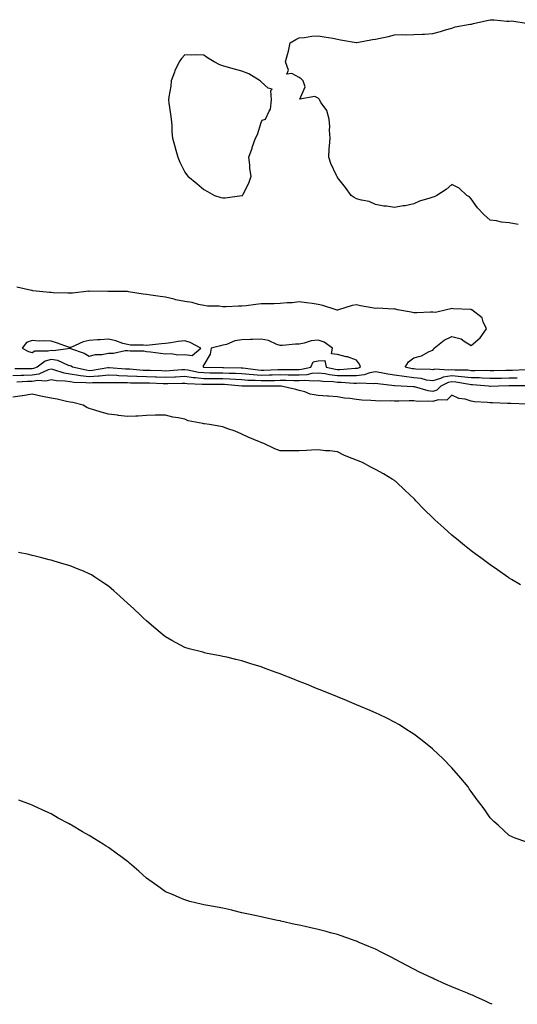
# Model space of a CAD drawing. Units: inches. Extents: x 907763 to 910403, y 7313738 to 7316378.
# Drawn here: x 908172 to 908432, y 7313738 to 7314254 of the extents above; entities that cross this region are included whole.
import ezdxf

# ---------------------------------------------------------------- set-up
doc = ezdxf.new("R2010")
doc.units = ezdxf.units.IN
doc.header["$MEASUREMENT"] = 0
doc.layers.add('Contour_90777313', color=7, linetype='Continuous', true_color=0xc2e0e3)

msp = doc.modelspace()

# ---------------------------------------------------------------- linework, layer by layer
at = {"layer": 'Contour_90777313'}
for points in [[(908432.84, 7314146.71, 3301), (908428.05, 7314147.55, 3301), (908424.04, 7314147.91, 3301), (908421.47, 7314148.5, 3301), (908418.05, 7314148.89, 3301), (908416.49, 7314150.36, 3301), (908414.7, 7314151.92, 3301), (908411.46, 7314155.33, 3301), (908408.05, 7314160.15, 3301), (908407.2, 7314161.07, 3301), (908405.94, 7314161.92, 3301), (908401.8, 7314165.67, 3301), (908398.05, 7314167.54, 3301), (908394.98, 7314164.99, 3301), (908390.13, 7314161.92, 3301), (908388.75, 7314161.22, 3301), (908388.05, 7314160.94, 3301), (908386.51, 7314160.38, 3301), (908381.13, 7314158.84, 3301), (908378.05, 7314157.45, 3301), (908373.52, 7314156.45, 3301), (908372.52, 7314156.39, 3301), (908368.05, 7314155.63, 3301), (908363.7, 7314156.27, 3301), (908362.43, 7314156.3, 3301), (908358.05, 7314157.14, 3301), (908354.78, 7314158.65, 3301), (908350.6, 7314159.37, 3301), (908348.05, 7314160.16, 3301), (908346.86, 7314160.73, 3301), (908345.18, 7314161.92, 3301), (908342.24, 7314166.11, 3301), (908338.05, 7314171.3, 3301), (908337.85, 7314171.72, 3301), (908337.78, 7314171.92, 3301), (908337.59, 7314172.38, 3301), (908334.67, 7314178.54, 3301), (908333.5, 7314181.92, 3301), (908333.66, 7314186.31, 3301), (908333.97, 7314187.84, 3301), (908334.18, 7314191.92, 3301), (908333.87, 7314196.1, 3301), (908334.16, 7314198.03, 3301), (908333.66, 7314201.92, 3301), (908332.51, 7314206.38, 3301), (908329.54, 7314210.43, 3301), (908328.68, 7314211.92, 3301), (908328.42, 7314212.29, 3301), (908328.05, 7314212.8, 3301), (908326.16, 7314213.81, 3301), (908318.38, 7314212.25, 3301), (908321.21, 7314218.76, 3301), (908320.19, 7314221.92, 3301), (908319.15, 7314223.02, 3301), (908318.05, 7314223.74, 3301), (908314.11, 7314225.86, 3301), (908311.5, 7314225.37, 3301), (908312.4, 7314227.57, 3301), (908310.9, 7314231.92, 3301), (908311.89, 7314235.76, 3301), (908312.5, 7314237.47, 3301), (908313.35, 7314241.92, 3301), (908316.32, 7314243.65, 3301), (908318.05, 7314244.39, 3301), (908320.77, 7314244.64, 3301), (908324.71, 7314245.26, 3301), (908328.05, 7314245.52, 3301), (908331.06, 7314244.93, 3301), (908335.69, 7314244.28, 3301), (908338.05, 7314243.86, 3301), (908339.62, 7314243.49, 3301), (908347.86, 7314242.11, 3301), (908348.05, 7314242.07, 3301), (908348.22, 7314242.09, 3301), (908356.39, 7314243.58, 3301), (908358.05, 7314243.78, 3301), (908360.49, 7314244.36, 3301), (908364.82, 7314245.15, 3301), (908368.05, 7314246.04, 3301), (908372.29, 7314246.16, 3301), (908373.9, 7314246.07, 3301), (908378.05, 7314246.19, 3301), (908382.58, 7314246.45, 3301), (908383.66, 7314246.31, 3301), (908388.05, 7314246.69, 3301), (908392.12, 7314247.85, 3301), (908394.71, 7314248.58, 3301), (908398.05, 7314249.54, 3301), (908399.69, 7314250.28, 3301), (908407.69, 7314251.56, 3301), (908408.05, 7314251.67, 3301), (908408.26, 7314251.71, 3301), (908409.33, 7314251.92, 3301), (908416.35, 7314253.62, 3301), (908418.05, 7314253.91, 3301), (908420.11, 7314253.98, 3301), (908426.77, 7314253.2, 3301), (908428.05, 7314253.28, 3301), (908429.47, 7314253.34, 3301), (908437.97, 7314252, 3301)], [(908436.59, 7314070.46, 3300), (908429.79, 7314070.18, 3300), (908428.05, 7314070.14, 3300), (908426.24, 7314070.11, 3300), (908419.93, 7314070.04, 3300), (908418.05, 7314070.02, 3300), (908416.21, 7314070.08, 3300), (908409.99, 7314069.98, 3300), (908408.05, 7314070.04, 3300), (908406.36, 7314070.23, 3300), (908399.59, 7314070.38, 3300), (908398.05, 7314070.52, 3300), (908396.37, 7314070.24, 3300), (908389.17, 7314070.8, 3300), (908388.05, 7314070.45, 3300), (908386.78, 7314070.65, 3300), (908379.1, 7314070.87, 3300), (908378.05, 7314071, 3300), (908377.23, 7314071.1, 3300), (908373.63, 7314071.92, 3300), (908375.26, 7314074.71, 3300), (908378.05, 7314076.73, 3300), (908382.07, 7314077.9, 3300), (908386.16, 7314080.03, 3300), (908388.05, 7314080.82, 3300), (908388.56, 7314081.41, 3300), (908388.73, 7314081.92, 3300), (908393.93, 7314086.04, 3300), (908398.05, 7314087.93, 3300), (908402.91, 7314086.78, 3300), (908404.39, 7314085.58, 3300), (908408.05, 7314083.23, 3300), (908412.78, 7314087.19, 3300), (908416.18, 7314091.92, 3300), (908414.41, 7314095.56, 3300), (908413.86, 7314097.73, 3300), (908408.48, 7314101.92, 3300), (908408.15, 7314102.02, 3300), (908408.05, 7314102.03, 3300), (908407.94, 7314102.03, 3300), (908398.66, 7314102.53, 3300), (908398.05, 7314102.55, 3300), (908397.48, 7314102.49, 3300), (908395.26, 7314101.92, 3300), (908389.47, 7314100.5, 3300), (908388.05, 7314100.63, 3300), (908386.76, 7314100.63, 3300), (908379.63, 7314100.34, 3300), (908378.05, 7314100.34, 3300), (908376.78, 7314100.65, 3300), (908369.48, 7314101.92, 3300), (908368.43, 7314102.3, 3300), (908368.05, 7314102.41, 3300), (908367.62, 7314102.35, 3300), (908358.91, 7314102.78, 3300), (908358.05, 7314102.7, 3300), (908357.09, 7314102.88, 3300), (908350.19, 7314104.06, 3300), (908348.05, 7314104.48, 3300), (908345.83, 7314104.14, 3300), (908338.69, 7314101.92, 3300), (908338.14, 7314101.83, 3300), (908338.05, 7314101.82, 3300), (908337.96, 7314101.83, 3300), (908337.44, 7314101.92, 3300), (908330.39, 7314104.26, 3300), (908328.05, 7314104.67, 3300), (908324.8, 7314105.17, 3300), (908321.78, 7314105.65, 3300), (908318.05, 7314106.2, 3300), (908314.35, 7314105.62, 3300), (908311.78, 7314105.65, 3300), (908308.05, 7314105.22, 3300), (908304.91, 7314105.06, 3300), (908301.28, 7314105.15, 3300), (908298.05, 7314105.01, 3300), (908295.32, 7314104.65, 3300), (908290.24, 7314104.11, 3300), (908288.05, 7314103.83, 3300), (908286.19, 7314103.78, 3300), (908279.71, 7314103.59, 3300), (908278.05, 7314103.54, 3300), (908276.18, 7314103.79, 3300), (908270.07, 7314103.94, 3300), (908268.05, 7314104.29, 3300), (908265.21, 7314104.76, 3300), (908261.93, 7314105.8, 3300), (908258.05, 7314106.24, 3300), (908253.33, 7314107.2, 3300), (908252.47, 7314107.5, 3300), (908248.05, 7314108.63, 3300), (908245.11, 7314108.98, 3300), (908240.32, 7314109.65, 3300), (908238.05, 7314109.93, 3300), (908236.34, 7314110.21, 3300), (908228.58, 7314111.39, 3300), (908228.05, 7314111.48, 3300), (908227.63, 7314111.5, 3300), (908218.39, 7314111.58, 3300), (908218.05, 7314111.59, 3300), (908217.69, 7314111.56, 3300), (908208.31, 7314111.66, 3300), (908208.05, 7314111.62, 3300), (908207.77, 7314111.64, 3300), (908199.32, 7314110.65, 3300), (908198.05, 7314110.7, 3300), (908196.86, 7314110.73, 3300), (908189.05, 7314110.92, 3300), (908188.05, 7314110.95, 3300), (908187.14, 7314111.01, 3300), (908178.42, 7314111.92, 3300), (908178.15, 7314112.02, 3300), (908178.05, 7314112.07, 3300), (908177.86, 7314112.11, 3300), (908170.02, 7314113.89, 3300)], [(908432.32, 7314066.19, 3299), (908428.05, 7314066.09, 3299), (908423.95, 7314066.02, 3299), (908422.12, 7314065.99, 3299), (908418.05, 7314065.92, 3299), (908413.89, 7314066.08, 3299), (908412.35, 7314066.22, 3299), (908408.05, 7314066.36, 3299), (908403.07, 7314066.9, 3299), (908403.04, 7314066.91, 3299), (908398.05, 7314067.37, 3299), (908393.39, 7314066.58, 3299), (908392.01, 7314065.88, 3299), (908388.05, 7314064.66, 3299), (908384.81, 7314065.16, 3299), (908382, 7314065.87, 3299), (908378.05, 7314066.36, 3299), (908373.08, 7314066.95, 3299), (908373, 7314066.97, 3299), (908368.05, 7314067.69, 3299), (908364.4, 7314068.27, 3299), (908360.98, 7314068.99, 3299), (908358.05, 7314069.5, 3299), (908355.02, 7314068.89, 3299), (908352.15, 7314067.82, 3299), (908348.05, 7314067.28, 3299), (908343.47, 7314067.34, 3299), (908342.68, 7314067.29, 3299), (908338.05, 7314067.34, 3299), (908333.93, 7314067.8, 3299), (908331.66, 7314068.31, 3299), (908328.05, 7314068.8, 3299), (908324.66, 7314068.53, 3299), (908322.02, 7314067.95, 3299), (908318.05, 7314067.71, 3299), (908313.88, 7314067.76, 3299), (908312.22, 7314067.75, 3299), (908308.05, 7314067.79, 3299), (908303.83, 7314067.7, 3299), (908302.33, 7314067.64, 3299), (908298.05, 7314067.56, 3299), (908293.95, 7314067.82, 3299), (908291.88, 7314068.09, 3299), (908288.05, 7314068.37, 3299), (908284.66, 7314068.53, 3299), (908281.4, 7314068.57, 3299), (908278.05, 7314068.72, 3299), (908274.87, 7314068.74, 3299), (908271.15, 7314068.82, 3299), (908268.05, 7314068.84, 3299), (908265.29, 7314069.16, 3299), (908259.63, 7314070.34, 3299), (908258.05, 7314070.55, 3299), (908256.61, 7314070.48, 3299), (908250, 7314069.97, 3299), (908248.05, 7314069.88, 3299), (908246.07, 7314069.94, 3299), (908239.87, 7314070.1, 3299), (908238.05, 7314070.16, 3299), (908236.35, 7314070.22, 3299), (908229.21, 7314070.76, 3299), (908228.05, 7314070.81, 3299), (908226.98, 7314070.85, 3299), (908218.39, 7314071.58, 3299), (908218.05, 7314071.59, 3299), (908217.69, 7314071.56, 3299), (908209.79, 7314070.18, 3299), (908208.05, 7314070.05, 3299), (908206.37, 7314070.24, 3299), (908199.19, 7314071.92, 3299), (908198.52, 7314072.39, 3299), (908198.05, 7314072.6, 3299), (908197.16, 7314072.81, 3299), (908191.55, 7314075.42, 3299), (908188.05, 7314075.87, 3299), (908184.93, 7314075.04, 3299), (908180.67, 7314071.92, 3299), (908178.86, 7314071.11, 3299), (908178.05, 7314070.99, 3299), (908177.09, 7314070.96, 3299), (908169.02, 7314070.95, 3299)], [(908437.86, 7314062.11, 3298), (908428.16, 7314062.03, 3298), (908428.05, 7314062.03, 3298), (908427.94, 7314062.03, 3298), (908422.42, 7314061.92, 3298), (908418.23, 7314061.74, 3298), (908418.05, 7314061.74, 3298), (908417.89, 7314061.76, 3298), (908417.13, 7314061.92, 3298), (908408.79, 7314062.66, 3298), (908408.05, 7314062.69, 3298), (908407.19, 7314062.78, 3298), (908400.14, 7314064.01, 3298), (908398.05, 7314064.21, 3298), (908396.09, 7314063.88, 3298), (908392.26, 7314061.92, 3298), (908390.16, 7314059.81, 3298), (908388.05, 7314059.12, 3298), (908385.55, 7314059.42, 3298), (908378.44, 7314061.53, 3298), (908378.05, 7314061.6, 3298), (908377.73, 7314061.6, 3298), (908371.53, 7314061.92, 3298), (908368.17, 7314062.04, 3298), (908368.05, 7314062.05, 3298), (908367.89, 7314062.08, 3298), (908359.27, 7314063.14, 3298), (908358.05, 7314063.35, 3298), (908356.86, 7314063.11, 3298), (908349.6, 7314063.47, 3298), (908348.05, 7314063.26, 3298), (908346.69, 7314063.28, 3298), (908340.05, 7314063.92, 3298), (908338.05, 7314063.94, 3298), (908335.77, 7314064.2, 3298), (908330.47, 7314064.34, 3298), (908328.05, 7314064.68, 3298), (908325.5, 7314064.47, 3298), (908320.98, 7314064.85, 3298), (908318.05, 7314064.67, 3298), (908315.26, 7314064.71, 3298), (908310.96, 7314064.83, 3298), (908308.05, 7314064.86, 3298), (908305.17, 7314064.8, 3298), (908300.93, 7314064.8, 3298), (908298.05, 7314064.75, 3298), (908295.03, 7314064.94, 3298), (908291.08, 7314064.95, 3298), (908288.05, 7314065.17, 3298), (908284.63, 7314065.34, 3298), (908281.71, 7314065.58, 3298), (908278.05, 7314065.75, 3298), (908274.2, 7314065.77, 3298), (908271.89, 7314065.76, 3298), (908268.05, 7314065.79, 3298), (908263.68, 7314066.29, 3298), (908262.47, 7314066.34, 3298), (908258.05, 7314066.94, 3298), (908253.26, 7314066.71, 3298), (908252.83, 7314066.7, 3298), (908248.05, 7314066.48, 3298), (908243.33, 7314066.64, 3298), (908242.79, 7314066.66, 3298), (908238.05, 7314066.82, 3298), (908233.13, 7314067, 3298), (908232.95, 7314067.02, 3298), (908228.05, 7314067.21, 3298), (908223.52, 7314067.39, 3298), (908222.49, 7314067.48, 3298), (908218.05, 7314067.67, 3298), (908213.37, 7314067.24, 3298), (908212.82, 7314067.15, 3298), (908208.05, 7314066.78, 3298), (908203.44, 7314067.31, 3298), (908202.42, 7314067.55, 3298), (908198.05, 7314068.17, 3298), (908194.82, 7314068.69, 3298), (908189.48, 7314070.49, 3298), (908188.05, 7314070.8, 3298), (908186.55, 7314070.42, 3298), (908181.7, 7314068.27, 3298), (908178.05, 7314067.72, 3298), (908173.7, 7314067.57, 3298), (908172.4, 7314067.57, 3298), (908168.05, 7314067.41, 3298)], [(908437.4, 7314052.57, 3297), (908428.95, 7314052.82, 3297), (908428.05, 7314052.83, 3297), (908427.14, 7314052.83, 3297), (908419.26, 7314053.13, 3297), (908418.05, 7314053.13, 3297), (908416.66, 7314053.31, 3297), (908409.93, 7314053.8, 3297), (908408.05, 7314054.09, 3297), (908404.93, 7314055.04, 3297), (908401.59, 7314055.46, 3297), (908398.05, 7314057.3, 3297), (908395.39, 7314054.58, 3297), (908390.84, 7314054.71, 3297), (908388.05, 7314053.81, 3297), (908385.9, 7314054.07, 3297), (908380.1, 7314053.97, 3297), (908378.05, 7314054.31, 3297), (908375.66, 7314054.31, 3297), (908370.19, 7314054.06, 3297), (908368.05, 7314054.07, 3297), (908365.75, 7314054.22, 3297), (908360.16, 7314054.03, 3297), (908358.05, 7314054.21, 3297), (908355.56, 7314054.41, 3297), (908350.78, 7314054.65, 3297), (908348.05, 7314054.88, 3297), (908344.53, 7314055.44, 3297), (908341.71, 7314055.58, 3297), (908338.05, 7314056.34, 3297), (908333.32, 7314056.65, 3297), (908332.79, 7314056.66, 3297), (908328.05, 7314056.99, 3297), (908323.82, 7314057.69, 3297), (908321.06, 7314058.91, 3297), (908318.05, 7314059.71, 3297), (908316.31, 7314060.18, 3297), (908308.53, 7314061.92, 3297), (908308.06, 7314061.93, 3297), (908298.04, 7314061.93, 3297), (908288.1, 7314061.97, 3297), (908288.05, 7314061.97, 3297), (908278.87, 7314062.74, 3297), (908278.05, 7314062.77, 3297), (908277.19, 7314062.78, 3297), (908268.86, 7314062.73, 3297), (908268.05, 7314062.74, 3297), (908267.13, 7314062.84, 3297), (908259.29, 7314063.16, 3297), (908258.05, 7314063.32, 3297), (908256.71, 7314063.26, 3297), (908249.27, 7314063.14, 3297), (908248.05, 7314063.09, 3297), (908246.84, 7314063.13, 3297), (908239.56, 7314063.43, 3297), (908238.05, 7314063.48, 3297), (908236.43, 7314063.54, 3297), (908229.69, 7314063.56, 3297), (908228.05, 7314063.62, 3297), (908226.28, 7314063.69, 3297), (908219.81, 7314063.68, 3297), (908218.05, 7314063.75, 3297), (908216.37, 7314063.6, 3297), (908209.78, 7314063.65, 3297), (908208.05, 7314063.52, 3297), (908206.24, 7314063.73, 3297), (908199.97, 7314063.84, 3297), (908198.05, 7314064.12, 3297), (908195.43, 7314064.54, 3297), (908190.82, 7314064.69, 3297), (908188.05, 7314065.3, 3297), (908185.35, 7314064.62, 3297), (908181.02, 7314064.89, 3297), (908178.05, 7314064.44, 3297), (908175.61, 7314064.36, 3297), (908170.11, 7314063.98, 3297)], [(908434, 7313957.87, 3296), (908429.35, 7313960.62, 3296), (908428.05, 7313961.39, 3296), (908427.74, 7313961.61, 3296), (908427.29, 7313961.92, 3296), (908421.87, 7313965.74, 3296), (908418.05, 7313968.26, 3296), (908415.99, 7313969.86, 3296), (908413.26, 7313971.92, 3296), (908410.26, 7313974.13, 3296), (908408.05, 7313975.7, 3296), (908404.6, 7313978.47, 3296), (908400.38, 7313981.92, 3296), (908399.09, 7313982.96, 3296), (908398.05, 7313983.81, 3296), (908393.76, 7313987.63, 3296), (908389.14, 7313991.92, 3296), (908388.57, 7313992.44, 3296), (908388.05, 7313992.93, 3296), (908383.5, 7313997.37, 3296), (908379.23, 7314001.92, 3296), (908378.64, 7314002.51, 3296), (908378.05, 7314003.12, 3296), (908373.47, 7314007.34, 3296), (908368.65, 7314011.92, 3296), (908368.35, 7314012.22, 3296), (908368.05, 7314012.42, 3296), (908366.79, 7314013.18, 3296), (908362.17, 7314016.04, 3296), (908358.05, 7314018.31, 3296), (908355.6, 7314019.47, 3296), (908351.25, 7314021.92, 3296), (908348.9, 7314022.77, 3296), (908348.05, 7314023.18, 3296), (908345.86, 7314024.11, 3296), (908341.75, 7314025.62, 3296), (908338.05, 7314027.53, 3296), (908334.09, 7314027.96, 3296), (908331.85, 7314028.12, 3296), (908328.05, 7314028.5, 3296), (908324.51, 7314028.38, 3296), (908321.79, 7314028.18, 3296), (908318.05, 7314028.05, 3296), (908314.26, 7314028.13, 3296), (908311.91, 7314028.06, 3296), (908308.05, 7314028.13, 3296), (908305.22, 7314029.09, 3296), (908299.47, 7314031.92, 3296), (908298.37, 7314032.24, 3296), (908298.05, 7314032.35, 3296), (908297.26, 7314032.71, 3296), (908291.3, 7314035.17, 3296), (908288.05, 7314036.84, 3296), (908284.52, 7314038.39, 3296), (908280.2, 7314039.77, 3296), (908278.05, 7314040.57, 3296), (908276.92, 7314040.79, 3296), (908270.98, 7314041.92, 3296), (908268.38, 7314042.25, 3296), (908268.05, 7314042.25, 3296), (908267.56, 7314042.41, 3296), (908259.82, 7314043.69, 3296), (908258.05, 7314044.69, 3296), (908254.58, 7314045.39, 3296), (908251.85, 7314045.72, 3296), (908248.05, 7314046.67, 3296), (908243.32, 7314046.65, 3296), (908242.79, 7314046.66, 3296), (908238.05, 7314046.61, 3296), (908233.69, 7314046.28, 3296), (908232.42, 7314046.29, 3296), (908228.05, 7314046, 3296), (908223.39, 7314046.58, 3296), (908222.82, 7314046.69, 3296), (908218.05, 7314047.21, 3296), (908214.35, 7314048.22, 3296), (908210.52, 7314049.45, 3296), (908208.05, 7314050.18, 3296), (908206.85, 7314050.72, 3296), (908204.81, 7314051.92, 3296), (908199.45, 7314053.32, 3296), (908198.05, 7314053.56, 3296), (908196.03, 7314053.94, 3296), (908191.18, 7314055.05, 3296), (908188.05, 7314055.57, 3296), (908183.46, 7314056.51, 3296), (908182.75, 7314056.62, 3296), (908178.05, 7314057.69, 3296), (908173.13, 7314056.84, 3296), (908172.97, 7314056.84, 3296), (908168.05, 7314056.23, 3296)], [(908436.8, 7313823.17, 3295), (908431.11, 7313824.98, 3295), (908428.05, 7313826.5, 3295), (908425.19, 7313829.06, 3295), (908422.21, 7313831.92, 3295), (908419.96, 7313833.83, 3295), (908418.05, 7313835.77, 3295), (908415.59, 7313839.46, 3295), (908413.96, 7313841.92, 3295), (908411.35, 7313845.22, 3295), (908408.05, 7313849.56, 3295), (908407.13, 7313851, 3295), (908406.52, 7313851.92, 3295), (908402.68, 7313856.55, 3295), (908398.05, 7313861.92, 3295), (908393.1, 7313866.97, 3295), (908390.91, 7313869.06, 3295), (908388.05, 7313871.78, 3295), (908387.98, 7313871.85, 3295), (908387.89, 7313871.92, 3295), (908382.42, 7313876.3, 3295), (908378.05, 7313879.56, 3295), (908376.65, 7313880.52, 3295), (908374.45, 7313881.92, 3295), (908370.5, 7313884.37, 3295), (908368.05, 7313885.79, 3295), (908364, 7313887.87, 3295), (908360.36, 7313889.61, 3295), (908358.05, 7313890.73, 3295), (908357.22, 7313891.09, 3295), (908355.26, 7313891.92, 3295), (908350.22, 7313894.09, 3295), (908348.05, 7313895.01, 3295), (908343.17, 7313897.04, 3295), (908342.77, 7313897.2, 3295), (908338.05, 7313899.13, 3295), (908336.07, 7313899.94, 3295), (908331.13, 7313901.92, 3295), (908328.95, 7313902.82, 3295), (908328.05, 7313903.17, 3295), (908325.95, 7313904.02, 3295), (908321.82, 7313905.69, 3295), (908318.05, 7313907.2, 3295), (908314.67, 7313908.54, 3295), (908309.32, 7313910.65, 3295), (908308.05, 7313911.15, 3295), (908307.49, 7313911.36, 3295), (908305.93, 7313911.92, 3295), (908300.14, 7313914.01, 3295), (908298.05, 7313914.77, 3295), (908293.86, 7313916.11, 3295), (908292.63, 7313916.5, 3295), (908288.05, 7313917.94, 3295), (908284.81, 7313918.68, 3295), (908280.14, 7313919.83, 3295), (908278.05, 7313920.32, 3295), (908276.68, 7313920.55, 3295), (908269.81, 7313921.92, 3295), (908268.35, 7313922.22, 3295), (908268.05, 7313922.29, 3295), (908267.52, 7313922.45, 3295), (908260.39, 7313924.26, 3295), (908258.05, 7313925.04, 3295), (908253.51, 7313927.38, 3295), (908251.3, 7313928.67, 3295), (908248.05, 7313930.51, 3295), (908247.25, 7313931.12, 3295), (908246.3, 7313931.92, 3295), (908241.8, 7313935.67, 3295), (908238.05, 7313938.88, 3295), (908236.49, 7313940.36, 3295), (908234.86, 7313941.92, 3295), (908231.33, 7313945.2, 3295), (908228.05, 7313948.25, 3295), (908226.14, 7313950.01, 3295), (908224.07, 7313951.92, 3295), (908220.84, 7313954.71, 3295), (908218.05, 7313957.09, 3295), (908215.22, 7313959.09, 3295), (908211.01, 7313961.92, 3295), (908209.16, 7313963.03, 3295), (908208.05, 7313963.67, 3295), (908205.07, 7313964.9, 3295), (908202.21, 7313966.09, 3295), (908198.05, 7313967.82, 3295), (908194.85, 7313968.72, 3295), (908189.71, 7313970.26, 3295), (908188.05, 7313970.73, 3295), (908187.08, 7313970.95, 3295), (908183.25, 7313971.92, 3295), (908179.07, 7313972.94, 3295), (908178.05, 7313973.22, 3295), (908176.33, 7313973.64, 3295), (908170.95, 7313974.82, 3295)], [(908419.08, 7313738, 3294), (908418.05, 7313738.5, 3294), (908415.71, 7313739.58, 3294), (908410.64, 7313741.92, 3294), (908408.84, 7313742.71, 3294), (908408.05, 7313743.03, 3294), (908406.15, 7313743.82, 3294), (908401.8, 7313745.67, 3294), (908398.05, 7313747.18, 3294), (908394.75, 7313748.62, 3294), (908388.58, 7313751.39, 3294), (908388.05, 7313751.62, 3294), (908387.85, 7313751.72, 3294), (908387.45, 7313751.92, 3294), (908381.05, 7313754.92, 3294), (908378.05, 7313756.41, 3294), (908374.42, 7313758.29, 3294), (908368.45, 7313761.52, 3294), (908368.05, 7313761.73, 3294), (908367.92, 7313761.79, 3294), (908367.67, 7313761.92, 3294), (908361.3, 7313765.17, 3294), (908358.05, 7313766.84, 3294), (908354.48, 7313768.35, 3294), (908349.5, 7313770.47, 3294), (908348.05, 7313771.09, 3294), (908347.42, 7313771.29, 3294), (908345.49, 7313771.92, 3294), (908339.98, 7313773.85, 3294), (908338.05, 7313774.52, 3294), (908334.5, 7313775.47, 3294), (908332.2, 7313776.07, 3294), (908328.05, 7313777.23, 3294), (908324.18, 7313778.05, 3294), (908321.19, 7313778.78, 3294), (908318.05, 7313779.49, 3294), (908315.99, 7313779.86, 3294), (908308.38, 7313781.59, 3294), (908308.05, 7313781.66, 3294), (908307.82, 7313781.69, 3294), (908306.6, 7313781.92, 3294), (908299.59, 7313783.46, 3294), (908298.05, 7313783.84, 3294), (908295.59, 7313784.38, 3294), (908291.39, 7313785.26, 3294), (908288.05, 7313786.01, 3294), (908283.27, 7313787.14, 3294), (908282.69, 7313787.28, 3294), (908278.05, 7313788.39, 3294), (908275.1, 7313788.97, 3294), (908270.17, 7313789.8, 3294), (908268.05, 7313790.2, 3294), (908266.68, 7313790.55, 3294), (908260.76, 7313791.92, 3294), (908258.67, 7313792.54, 3294), (908258.05, 7313792.7, 3294), (908256.71, 7313793.26, 3294), (908251.62, 7313795.49, 3294), (908248.05, 7313796.93, 3294), (908245.17, 7313799.04, 3294), (908240.99, 7313801.92, 3294), (908239.33, 7313803.2, 3294), (908238.05, 7313804.09, 3294), (908233.96, 7313807.83, 3294), (908229.12, 7313811.92, 3294), (908228.54, 7313812.41, 3294), (908228.05, 7313812.79, 3294), (908224.5, 7313815.47, 3294), (908222.85, 7313816.72, 3294), (908218.05, 7313820.17, 3294), (908216.97, 7313820.84, 3294), (908215.24, 7313821.92, 3294), (908210.84, 7313824.71, 3294), (908208.05, 7313826.51, 3294), (908204.52, 7313828.39, 3294), (908198.65, 7313831.92, 3294), (908198.27, 7313832.14, 3294), (908198.05, 7313832.29, 3294), (908197.24, 7313832.73, 3294), (908191.76, 7313835.63, 3294), (908188.05, 7313837.74, 3294), (908185.2, 7313839.07, 3294), (908179.25, 7313841.92, 3294), (908178.05, 7313842.44, 3294), (908177.24, 7313842.73, 3294), (908171.11, 7313844.98, 3294)]]:
    msp.add_polyline3d(points, dxfattribs=at)
for points in [[(908288.05, 7314161.78, 3301), (908288.15, 7314161.82, 3301), (908288.36, 7314161.92, 3301), (908288.6, 7314162.47, 3301), (908291.65, 7314168.32, 3301), (908292.81, 7314171.92, 3301), (908292.2, 7314176.07, 3301), (908292.11, 7314177.86, 3301), (908291.6, 7314181.92, 3301), (908293.32, 7314186.65, 3301), (908293.61, 7314187.48, 3301), (908295.22, 7314191.92, 3301), (908296.2, 7314193.77, 3301), (908298.05, 7314200.1, 3301), (908298.62, 7314201.35, 3301), (908300.34, 7314201.92, 3301), (908302.25, 7314206.12, 3301), (908302.95, 7314207.02, 3301), (908303.52, 7314211.92, 3301), (908303.13, 7314216.84, 3301), (908303.79, 7314217.66, 3301), (908301.86, 7314218.11, 3301), (908298.05, 7314221.49, 3301), (908297.82, 7314221.69, 3301), (908297.65, 7314221.92, 3301), (908291.7, 7314225.57, 3301), (908288.05, 7314227.09, 3301), (908284.21, 7314228.08, 3301), (908280.96, 7314229.01, 3301), (908278.05, 7314229.79, 3301), (908276.44, 7314230.31, 3301), (908273.56, 7314231.92, 3301), (908270.04, 7314233.91, 3301), (908268.05, 7314235.43, 3301), (908264.47, 7314235.5, 3301), (908261.51, 7314235.38, 3301), (908258.05, 7314235.48, 3301), (908256.34, 7314233.63, 3301), (908255.17, 7314231.92, 3301), (908252.81, 7314227.16, 3301), (908252.64, 7314226.51, 3301), (908250.98, 7314221.92, 3301), (908250.75, 7314219.22, 3301), (908249.76, 7314213.63, 3301), (908249.58, 7314211.92, 3301), (908249.79, 7314210.18, 3301), (908250.68, 7314204.55, 3301), (908250.96, 7314201.92, 3301), (908251.26, 7314198.71, 3301), (908251.3, 7314195.17, 3301), (908251.66, 7314191.92, 3301), (908253.09, 7314186.96, 3301), (908253.11, 7314186.86, 3301), (908254.37, 7314181.92, 3301), (908255.51, 7314179.38, 3301), (908258.05, 7314174.02, 3301), (908258.98, 7314172.85, 3301), (908259.62, 7314171.92, 3301), (908264.33, 7314168.2, 3301), (908268.05, 7314164.93, 3301), (908270.07, 7314163.94, 3301), (908273.66, 7314161.92, 3301), (908277, 7314160.87, 3301), (908278.05, 7314160.59, 3301), (908279.31, 7314160.66, 3301), (908287.9, 7314161.77, 3301)], [(908258.05, 7314078.46, 3300), (908262.01, 7314077.96, 3300), (908266.51, 7314081.92, 3300), (908260.91, 7314084.78, 3300), (908258.05, 7314085.62, 3300), (908254.68, 7314085.29, 3300), (908250.71, 7314084.58, 3300), (908248.05, 7314084.28, 3300), (908245.89, 7314084.08, 3300), (908239.53, 7314083.4, 3300), (908238.05, 7314083.26, 3300), (908236.5, 7314083.47, 3300), (908229.57, 7314083.44, 3300), (908228.05, 7314083.72, 3300), (908225.63, 7314084.34, 3300), (908221.9, 7314085.77, 3300), (908218.05, 7314086.48, 3300), (908213.79, 7314086.18, 3300), (908212.28, 7314086.15, 3300), (908208.05, 7314085.88, 3300), (908204.78, 7314085.19, 3300), (908198.41, 7314082.28, 3300), (908198.05, 7314082.16, 3300), (908197.7, 7314082.27, 3300), (908190.83, 7314084.7, 3300), (908188.05, 7314085.45, 3300), (908184.34, 7314085.63, 3300), (908181.71, 7314085.58, 3300), (908178.05, 7314085.79, 3300), (908175.13, 7314084.84, 3300), (908172.92, 7314081.92, 3300), (908176.19, 7314080.06, 3300), (908178.05, 7314079.65, 3300), (908179.49, 7314080.48, 3300), (908186.56, 7314080.43, 3300), (908188.05, 7314080.83, 3300), (908189.3, 7314080.67, 3300), (908197.95, 7314081.82, 3300), (908198.05, 7314081.8, 3300), (908198.27, 7314081.7, 3300), (908205.39, 7314079.26, 3300), (908208.05, 7314077.57, 3300), (908211.36, 7314078.61, 3300), (908214.69, 7314078.56, 3300), (908218.05, 7314079.2, 3300), (908220.75, 7314079.22, 3300), (908226.8, 7314080.67, 3300), (908228.05, 7314080.69, 3300), (908229.48, 7314080.49, 3300), (908236.59, 7314080.46, 3300), (908238.05, 7314080.18, 3300), (908240.06, 7314079.91, 3300), (908245.31, 7314079.18, 3300), (908248.05, 7314078.81, 3300), (908250.97, 7314079, 3300), (908254.45, 7314078.32, 3300)], [(908348.05, 7314071.3, 3300), (908348.59, 7314071.38, 3300), (908350.07, 7314071.92, 3300), (908349.6, 7314073.47, 3300), (908348.05, 7314075.64, 3300), (908343.36, 7314077.23, 3300), (908342.61, 7314077.36, 3300), (908338.05, 7314078.57, 3300), (908334.92, 7314078.79, 3300), (908335.42, 7314081.92, 3300), (908331.2, 7314085.07, 3300), (908328.05, 7314086.09, 3300), (908324.34, 7314085.63, 3300), (908320.55, 7314084.42, 3300), (908318.05, 7314083.99, 3300), (908316.06, 7314083.91, 3300), (908309.35, 7314083.22, 3300), (908308.05, 7314083.16, 3300), (908306.25, 7314083.72, 3300), (908301.92, 7314085.79, 3300), (908298.05, 7314086.51, 3300), (908293.59, 7314086.38, 3300), (908292.46, 7314086.33, 3300), (908288.05, 7314086.19, 3300), (908284.27, 7314085.7, 3300), (908279.92, 7314083.79, 3300), (908278.05, 7314083.37, 3300), (908276.86, 7314083.11, 3300), (908271.89, 7314081.92, 3300), (908271.35, 7314078.62, 3300), (908268.05, 7314073.14, 3300), (908267.61, 7314072.36, 3300), (908267.92, 7314071.92, 3300), (908268.03, 7314071.9, 3300), (908268.07, 7314071.9, 3300), (908277.82, 7314071.69, 3300), (908278.05, 7314071.69, 3300), (908278.29, 7314071.68, 3300), (908287.71, 7314071.58, 3300), (908288.05, 7314071.56, 3300), (908288.44, 7314071.53, 3300), (908296.59, 7314070.46, 3300), (908298.05, 7314070.37, 3300), (908299.57, 7314070.4, 3300), (908306.82, 7314070.69, 3300), (908308.05, 7314070.71, 3300), (908309.27, 7314070.7, 3300), (908316.88, 7314070.75, 3300), (908318.05, 7314070.74, 3300), (908319.16, 7314070.81, 3300), (908324.19, 7314071.92, 3300), (908325.31, 7314074.66, 3300), (908328.05, 7314075.25, 3300), (908331.55, 7314075.42, 3300), (908332.19, 7314071.92, 3300), (908336.99, 7314070.86, 3300), (908338.05, 7314070.74, 3300), (908339.25, 7314070.72, 3300), (908347.44, 7314071.31, 3300)]]:
    msp.add_polyline3d(points, close=True, dxfattribs=at)

doc.saveas('drawing.dxf')
